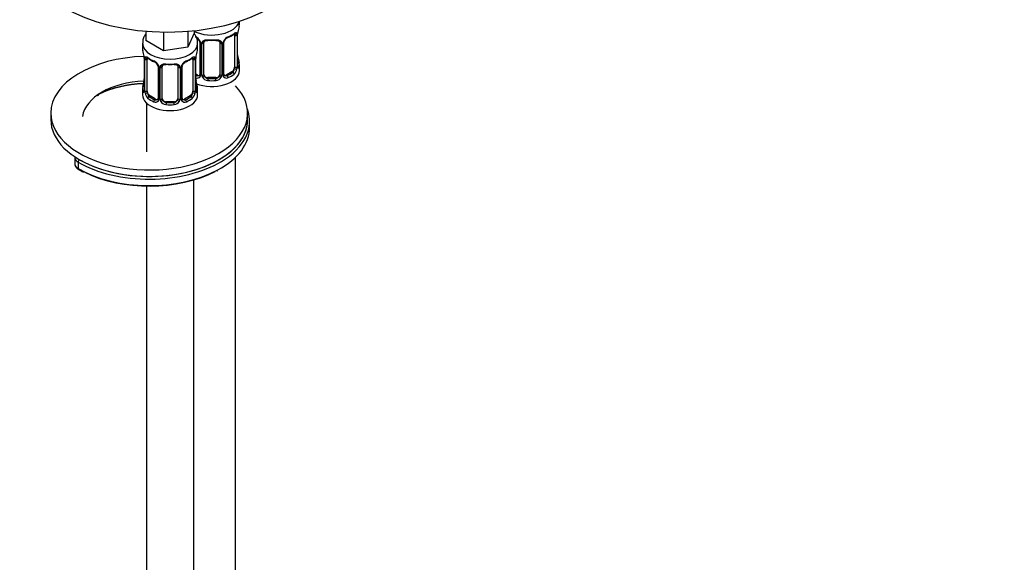
# Model space of a CAD drawing. Units: millimetres. Extents: x -230 to 1043, y 0 to 1165.
# Drawn here: x -145 to 106, y 138 to 276 of the extents above; entities that cross this region are included whole.
import ezdxf
from ezdxf import colors
from ezdxf.entities.mleader import LeaderData, LeaderLine
from ezdxf.math import Vec2, Vec3

# ---------------------------------------------------------------- set-up
doc = ezdxf.new("R2010")
doc.units = ezdxf.units.MM
for name, color, linetype in [('36939', 7, 'Continuous'), ('74957', 7, 'Continuous'), ('7687', 7, 'Continuous'), ('7943', 7, 'Continuous'), ('Défaut', 7, 'Continuous')]:
    doc.layers.add(name, color=color, linetype=linetype)

# ---------------------------------------------------------------- blocks, each defined once
blk = doc.blocks.new('_DOT')
at = {"color": 0}
blk.add_line((0, 0), (-1, 0), dxfattribs=at)
at = {"color": 0, "const_width": 0.333}
blk.add_lwpolyline([(-0.1665, 0, 1), (0.1665, 0, 1)], format="xyb", close=True, dxfattribs=at)
blk = doc.blocks.new('SE2')
at = {"layer": '36939', "color": 7, "linetype": 'Continuous'}
for p, q in [((-88.77, 274.53), (-88.77, 275.25)), ((-112.51, 272.72), (-112.51, 270.33)), ((-101.88, 272.7), (-101.88, 268.69)), ((-100.24, 272.86), (-100.24, 272.23)), ((-108.02, 267.74), (-112.51, 270.33)), ((-108.02, 272.5), (-108.02, 267.74)), ((-100.24, 272.23), (-101.88, 268.69)), ((-89.97, 271.67), (-89.97, 263.61)), ((-89.36, 271.76), (-89.36, 263.7)), ((-89.25, 263.85), (-89.25, 271.92)), ((-89.22, 263.94), (-89.22, 272)), ((-113.37, 269.65), (-113.37, 268.4)), ((-101.88, 268.69), (-108.02, 267.74)), ((-99.37, 268.4), (-99.37, 269.65)), ((-98.82, 269.9), (-98.82, 261.83)), ((-98.58, 269.68), (-98.58, 261.62)), ((-98.31, 261.56), (-98.31, 269.62)), ((-97.77, 261.74), (-97.77, 269.8)), ((-93.77, 269.8), (-93.77, 261.74)), ((-93.23, 269.62), (-93.23, 261.56)), ((-92.95, 261.62), (-92.95, 269.68)), ((-92.71, 261.83), (-92.71, 269.9)), ((-112.92, 265.88), (-112.92, 257.81)), ((-112.9, 265.79), (-112.9, 257.73)), ((-112.78, 257.57), (-112.78, 265.64)), ((-112.17, 257.48), (-112.17, 265.55)), ((-100.58, 265.55), (-100.58, 257.48)), ((-99.97, 265.64), (-99.97, 257.57)), ((-99.85, 257.73), (-99.85, 265.79)), ((-99.82, 257.81), (-99.82, 265.88)), ((-109.43, 263.77), (-109.43, 255.71)), ((-109.19, 263.56), (-109.19, 255.5)), ((-108.92, 255.43), (-108.92, 263.49)), ((-108.37, 255.62), (-108.37, 263.68)), ((-104.37, 263.68), (-104.37, 255.62)), ((-103.83, 263.49), (-103.83, 255.43)), ((-103.56, 255.5), (-103.56, 263.56)), ((-103.32, 255.71), (-103.32, 263.77)), ((-88.77, 262.71), (-88.77, 264.18)), ((-99.44, 261.57), (-99.82, 261.78)), ((-99.44, 261.57), (-99.67, 261.43)), ((-96.77, 260.92), (-96.77, 260.74)), ((-94.77, 260.92), (-96.77, 260.92)), ((-94.77, 260.92), (-94.77, 260.74)), ((-90.68, 262.38), (-92.09, 261.57)), ((-92.09, 261.57), (-91.86, 261.43)), ((-90.68, 262.38), (-90.45, 262.25)), ((-113.37, 258.05), (-113.37, 256.58)), ((-99.37, 256.58), (-99.37, 258.05)), ((-111.47, 256.26), (-111.69, 256.13)), ((-110.05, 255.44), (-111.47, 256.26)), ((-110.05, 255.44), (-110.28, 255.31)), ((-101.28, 256.26), (-102.7, 255.44)), ((-102.7, 255.44), (-102.47, 255.31)), ((-101.28, 256.26), (-101.05, 256.13)), ((-112.37, 254.5), (-112.37, 242.08)), ((-107.37, 254.8), (-107.37, 254.61)), ((-105.37, 254.8), (-107.37, 254.8)), ((-105.37, 254.8), (-105.37, 254.61)), ((-89.77, 52.05), (-89.77, 240.68)), ((-112.37, 233.38), (-112.37, 45.93)), ((-100.37, 45.93), (-100.37, 234.93))]:
    blk.add_line(p, q, dxfattribs=at)
for centre, radius, start, end in [((-74.59, 269.72), 14.86, 163.606, 169.2521), ((-100.89, 268.97), 2.5, 29.8198, 66.9998), ((-100.54, 269.39), 1.83, 27.7441, 67.1035), ((-99.41, 269.93), 0.584, 357.1382, 32.9527), ((-99.74, 269.66), 1.16, 1.0203, 28.275), ((-91.79, 269.66), 1.16, 151.7186, 178.9861), ((-90.65, 268.97), 2.5, 113.0004, 150.18), ((-92.1, 269.92), 0.612, 147.9481, 182.2666), ((-90.98, 269.38), 1.85, 113.0945, 152.0056), ((-94.37, 277.43), 6.87, 292.7686, 307.3016), ((-90.46, 271.8), 1.1, 357.6841, 19.526), ((-85.69, 271.88), 3.55, 170.0079, 179.3454), ((-87.08, 272.04), 2.14, 169.4312, 180.9519), ((-127.55, 263.6), 14.86, 10.7478, 16.3941), ((-85.2, 263.6), 14.86, 163.606, 169.2521), ((-97.52, 269.63), 0.785, 144.9712, 180.8641), ((-94.01, 269.63), 0.785, 359.1311, 35.0336), ((-115.56, 265.87), 2.64, 0.1193, 10.1286), ((-116.45, 265.75), 3.55, 0.6583, 9.9884), ((-111.68, 265.68), 1.11, 160.4927, 182.2972), ((-107.83, 271.2), 6.76, 232.5782, 247.3516), ((-111.49, 262.85), 2.5, 29.8198, 66.9998), ((-101.26, 262.85), 2.5, 113.0004, 150.18), ((-104.97, 271.3), 6.87, 292.7686, 307.3016), ((-101.07, 265.68), 1.1, 357.6841, 19.526), ((-96.3, 265.75), 3.55, 170.0079, 179.3454), ((-97.69, 265.92), 2.14, 169.4312, 180.9519), ((-86.55, 266.71), 2.67, 180.1232, 190.5056), ((-74.59, 268.98), 14.86, 190.7479, 196.394), ((-111.15, 263.27), 1.83, 27.7441, 67.1035), ((-110.02, 263.8), 0.584, 357.1382, 32.9527), ((-110.35, 263.54), 1.16, 1.0203, 28.275), ((-108.13, 263.51), 0.785, 144.9712, 180.8641), ((-104.62, 263.51), 0.785, 359.1311, 35.0336), ((-102.4, 263.54), 1.16, 151.7186, 178.9861), ((-102.7, 263.8), 0.612, 147.9481, 182.2666), ((-101.59, 263.25), 1.85, 113.0945, 152.0056), ((-91.71, 263.48), 2.32, 313.1842, 351.2464), ((-92.25, 263.72), 2.89, 348.0493, 359.4931), ((-87.96, 263.81), 1.29, 178.1771, 196.676), ((-88.28, 263.88), 0.941, 176.3654, 194.4427), ((-115.01, 260.54), 2.08, 349.5243, 1.0225), ((-99.47, 261.78), 0.972, 248.2645, 320.2121), ((-97.16, 260.59), 2.67, 180.1232, 190.5056), ((-99.39, 262.12), 0.746, 247.8303, 300.0605), ((-99.08, 261.73), 0.236, 280.1821, 342.44), ((-99.36, 261.61), 0.779, 325.2937, 1.0277), ((-97.21, 261.57), 1.1, 180.837, 209.4908), ((-96.68, 261.9), 1.72, 210.2871, 265.0453), ((-96.59, 261.94), 1.21, 206.8319, 261.5389), ((-94.94, 261.93), 1.2, 278.249, 333.3802), ((-94.86, 261.9), 1.72, 274.9548, 329.7127), ((-94.32, 261.57), 1.1, 330.5042, 359.168), ((-92.17, 261.61), 0.779, 178.9659, 214.7127), ((-92.07, 261.78), 0.972, 219.7872, 297.134), ((-92.15, 262.11), 0.735, 217.7306, 239.8283), ((-92.46, 261.78), 0.251, 166.7161, 223.6116), ((-92.15, 262.11), 0.735, 239.8283, 292.8078), ((-127.55, 262.86), 14.86, 343.6059, 349.2522), ((-113.92, 257.76), 0.993, 346.0805, 3.2176), ((-114.19, 257.69), 1.29, 343.3385, 1.8084), ((-98.56, 257.69), 1.29, 178.1771, 196.676), ((-98.88, 257.76), 0.941, 176.3654, 194.4427), ((-85.2, 262.86), 14.86, 190.7479, 196.394), ((-109.89, 257.6), 2.89, 180.5093, 191.9483), ((-110.43, 257.35), 2.32, 188.7542, 226.8152), ((-110, 256), 0.746, 247.8303, 300.0605), ((-109.68, 255.61), 0.236, 280.1821, 342.44), ((-109.97, 255.48), 0.779, 325.2937, 1.0277), ((-107.82, 255.45), 1.1, 180.837, 209.4908), ((-107.2, 255.81), 1.21, 206.8319, 261.5389), ((-105.55, 255.8), 1.2, 278.249, 333.3802), ((-104.93, 255.45), 1.1, 330.5042, 359.168), ((-102.78, 255.48), 0.779, 178.9659, 214.7127), ((-102.75, 255.99), 0.735, 217.7306, 239.8283), ((-103.07, 255.66), 0.251, 166.7161, 223.6116), ((-102.75, 255.99), 0.735, 239.8283, 292.8078), ((-102.32, 257.35), 2.32, 313.1842, 351.2464), ((-102.86, 257.6), 2.89, 348.0493, 359.4931), ((-110.07, 255.66), 0.972, 242.8666, 320.2121), ((-107.29, 255.78), 1.72, 210.2871, 265.0453), ((-105.46, 255.78), 1.72, 274.9548, 329.7127), ((-102.67, 255.66), 0.972, 219.7872, 297.134)]:
    blk.add_arc(centre, radius, start, end, dxfattribs=at)
for centre, major_axis, ratio, start_param, end_param in [((-95.77, 275.77), (-7, 0), 0.57735, 0.877757, 3.006968), ((-95.77, 274.53), (-7, 0), 0.57735, 2.989492, 3.141593), ((-98.55, 270.42), (0.359, 0.176), 0.358003, 3.116795, 4.05706), ((-95.77, 274.53), (-7, 0), 0.57735, 1.418695, 1.722897), ((-96.77, 270.76), (0.035, 0.398), 0.123712, 2.191761, 3.146146), ((-96.77, 270.76), (0.035, 0.398), 0.123712, 3.146146, 3.762557), ((-95.77, 274.2), (6.6, 0), 0.57735, 4.560288, 4.86449), ((-94.77, 270.76), (-0.035, 0.398), 0.123712, 2.520628, 3.122821), ((-94.77, 270.76), (-0.035, 0.398), 0.123712, 3.122821, 4.091425), ((-92.98, 270.42), (-0.359, 0.176), 0.358003, 2.226125, 3.160596), ((-91.86, 271.46), (-0.156, 0.368), 0.483207, 3.122129, 3.992305), ((-95.77, 274.53), (7, 0), 0.57735, 5.345686, 5.649888), ((-90.45, 272.27), (-0.247, 0.314), 0.658162, 3.140999, 3.838456), ((-89.78, 272.27), (-0.373, -0.146), 0.85055, 0.542333, 2.42751), ((-90.68, 271.26), (0.5, 0.866), 0.57735, 5.497787, 5.9443), ((-89.72, 271.85), (-0.4, 0), 0.57735, 0.912181, 2.727841), ((-89.62, 272), (-0.4, 0), 0.57735, 2.769946, 3.141593), ((-89.62, 272), (-0.4, 0), 0.57735, 3.141593, 3.162106), ((-106.37, 269.65), (-7, 0), 0.57735, 6.277376, 6.283185), ((-106.37, 269.65), (-7, 0), 0.57735, 0, 3.14031), ((-106.37, 268.4), (7, 0), 0.57735, 3.141593, 3.293694), ((-106.37, 268.4), (-7, 0), 0.57735, 2.989492, 3.141593), ((-98.42, 269.9), (0.4, 0), 0.57735, 3.1299, 4.298637), ((-98.16, 269.83), (0.4, 0), 0.57735, 4.340743, 6.156403), ((-98.03, 270.3), (-0.332, 0.222), 0.641506, 1.587428, 3.143014), ((-96.77, 269.8), (-1, 0), 0.816497, 6.158691, 6.283185), ((-93.51, 270.3), (0.332, 0.222), 0.641506, 3.145685, 4.695758), ((-93.37, 269.83), (-0.4, 0), 0.57735, 0.126783, 1.942443), ((-93.11, 269.9), (-0.4, 0), 0.57735, 1.984548, 3.154633), ((-112.52, 265.88), (0.4, 0), 0.57735, 3.136986, 3.513239), ((-112.42, 265.73), (0.4, 0), 0.57735, 3.555344, 5.371005), ((-112.36, 266.15), (0.373, -0.146), 0.85055, 3.855675, 5.740852), ((-111.47, 265.14), (-0.5, 0.866), 0.57735, 0.338885, 0.785398), ((-106.37, 268.4), (-7, 0), 0.57735, 0.633297, 0.937499), ((-111.69, 266.15), (0.247, 0.314), 0.658162, 2.44473, 3.142144), ((-110.28, 265.33), (0.156, 0.368), 0.483207, 2.29088, 3.141114), ((-102.47, 265.33), (-0.156, 0.368), 0.483207, 3.122129, 3.992305), ((-106.37, 268.4), (7, 0), 0.57735, 5.345686, 5.649888), ((-101.05, 266.15), (-0.247, 0.314), 0.658162, 3.140999, 3.838456), ((-100.39, 266.15), (-0.373, -0.146), 0.85055, 0.542333, 2.42751), ((-101.28, 265.14), (0.5, 0.866), 0.57735, 5.497787, 5.9443), ((-100.33, 265.73), (-0.4, 0), 0.57735, 0.912181, 2.727841), ((-100.22, 265.88), (-0.4, 0), 0.57735, 2.769946, 3.141593), ((-100.22, 265.88), (-0.4, 0), 0.57735, 3.141593, 3.162106), ((-89.57, 266.13), (-0.395, -0.063), 0.166114, 2.62932, 3.429422), ((-110.28, 265.33), (0.156, 0.368), 0.483207, 3.141114, 3.163137), ((-109.16, 264.3), (0.359, 0.176), 0.358003, 3.116795, 4.05706), ((-109.03, 263.77), (0.4, 0), 0.57735, 3.1299, 4.298637), ((-108.77, 263.71), (0.4, 0), 0.57735, 4.340743, 6.156403), ((-108.64, 264.17), (-0.332, 0.222), 0.641506, 1.587428, 3.143014), ((-107.37, 263.68), (-1, 0), 0.816497, 6.158691, 6.283185), ((-106.37, 268.4), (-7, 0), 0.57735, 1.418695, 1.722897), ((-107.37, 264.64), (0.035, 0.398), 0.123712, 2.191761, 3.146146), ((-107.37, 264.64), (0.035, 0.398), 0.123712, 3.146146, 3.762557), ((-106.37, 268.08), (6.6, 0), 0.57735, 4.560288, 4.86449), ((-105.37, 264.64), (-0.035, 0.398), 0.123712, 2.520628, 3.122821), ((-105.37, 264.64), (-0.035, 0.398), 0.123712, 3.122821, 4.091425), ((-104.11, 264.17), (0.332, 0.222), 0.641506, 3.145685, 4.695758), ((-103.98, 263.71), (-0.4, 0), 0.57735, 0.126783, 1.942443), ((-103.72, 263.77), (-0.4, 0), 0.57735, 1.984548, 3.154633), ((-103.59, 264.3), (-0.359, 0.176), 0.358003, 2.226125, 3.160596), ((-95.77, 262.71), (-7, 0), 0.57735, 0.969673, 3.141593), ((-90.68, 263.2), (0.5, 0.866), 0.57735, 3.926991, 5.051274), ((-90.68, 263.2), (0.5, 0.866), 0.57735, 5.051274, 5.497787), ((-89.78, 263.22), (0.392, -0.078), 0.178244, 4.04041, 5.925586), ((-89.72, 263.79), (0.4, 0), 0.57735, 4.053773, 5.869434), ((-89.62, 263.94), (-0.4, 0), 0.57735, 2.769946, 3.141593), ((-89.24, 264.76), (-0.387, -0.103), 0.80707, 2.93051, 4.436462), ((-95.77, 264.5), (-6.6, 0), 0.57735, 3.017713, 3.265472), ((-89.62, 263.94), (-0.4, 0), 0.57735, 3.141593, 3.162563), ((-89.24, 263.6), (0.387, -0.103), 0.80707, 0.211083, 1.711671), ((-89.57, 263.52), (-0.381, -0.123), 0.86268, 2.555043, 3.15071), ((-95.77, 264.18), (-7, 0), 0.57735, 2.989492, 3.293694), ((-95.77, 264.5), (-6.6, 0), 0.57735, 0.90876, 0.937499), ((-99.67, 261.11), (-0.156, -0.368), 0.483207, 3.861676, 4.554847), ((-99.44, 262.38), (-0.5, 0.866), 0.57735, 2.356194, 3.141593), ((-98.55, 261.37), (0.333, -0.222), 0.670791, 3.120328, 4.652076), ((-98.42, 261.83), (0.4, 0), 0.57735, 3.141593, 4.298637), ((-98.16, 261.77), (-0.4, 0), 0.57735, 1.19915, 3.01481), ((-98.03, 261.25), (-0.355, -0.185), 0.387288, 0.98259, 2.867767), ((-96.77, 261.74), (1, 0), 0.816497, 3.141593, 3.588106), ((-96.77, 261.74), (1, 0), 0.816497, 3.588106, 4.712389), ((-96.77, 260.41), (-0.035, -0.398), 0.123712, 3.762557, 5.333353), ((-95.77, 264.18), (7, 0), 0.57735, 4.560288, 4.86449), ((-95.77, 264.5), (-6.6, 0), 0.57735, 1.418695, 1.722897), ((-94.77, 261.74), (1, 0), 0.816497, 4.712389, 5.836672), ((-94.77, 260.41), (0.035, -0.398), 0.123712, 0.949832, 2.520628), ((-94.77, 261.74), (1, 0), 0.816497, 5.836672, 6.283185), ((-93.51, 261.25), (0.355, -0.185), 0.387288, 3.415419, 5.300595), ((-93.37, 261.77), (0.4, 0), 0.57735, 3.268375, 5.084035), ((-93.11, 261.83), (-0.4, 0), 0.57735, 1.984548, 3.141593), ((-92.98, 261.37), (-0.333, -0.222), 0.670791, 1.631109, 3.171445), ((-92.09, 262.38), (0.5, 0.866), 0.57735, 3.141593, 3.926991), ((-95.77, 264.5), (6.6, 0), 0.57735, 5.345686, 5.649888), ((-91.86, 261.11), (0.156, -0.368), 0.483207, 0.850713, 2.421509), ((-95.77, 264.18), (7, 0), 0.57735, 5.345686, 5.649888), ((-90.45, 261.92), (0.247, -0.314), 0.658162, 0.696863, 2.267659), ((-106.37, 258.05), (7, 0), 0.57735, 2.989492, 3.293694), ((-112.9, 258.63), (0.387, -0.103), 0.80707, 1.846723, 3.352676), ((-112.9, 257.48), (-0.387, -0.103), 0.80707, 4.501306, 6.072102), ((-106.37, 258.38), (6.6, 0), 0.57735, 3.017713, 3.265472), ((-112.57, 260.01), (0.395, -0.063), 0.166114, 2.853764, 3.653865), ((-112.52, 257.81), (0.4, 0), 0.57735, 3.117434, 3.141593), ((-112.52, 257.81), (0.4, 0), 0.57735, 3.141593, 3.513239), ((-100.22, 257.81), (-0.4, 0), 0.57735, 2.769946, 3.141593), ((-99.85, 257.48), (0.387, -0.103), 0.80707, 0.211083, 1.781879), ((-100.22, 257.81), (-0.4, 0), 0.57735, 3.141593, 3.162563), ((-100.17, 260.01), (-0.395, -0.063), 0.166114, 2.62932, 3.429422), ((-99.85, 258.63), (-0.387, -0.103), 0.80707, 2.93051, 4.436462), ((-106.37, 258.38), (-6.6, 0), 0.57735, 3.017713, 3.265472), ((-106.37, 258.05), (-7, 0), 0.57735, 2.989492, 3.293694), ((-106.37, 256.58), (-7, 0), 0.57735, 0, 3.141593), ((-112.57, 257.4), (0.381, -0.123), 0.86268, 3.129919, 3.728142), ((-112.42, 257.67), (-0.4, 0), 0.57735, 0.413752, 2.229412), ((-112.36, 257.1), (-0.392, -0.078), 0.178244, 0.357599, 2.242775), ((-111.47, 257.07), (-0.5, 0.866), 0.57735, 0.785398, 1.231911), ((-111.47, 257.07), (0.5, -0.866), 0.57735, 4.373504, 5.497787), ((-111.69, 255.8), (-0.247, -0.314), 0.658162, 4.015526, 5.586322), ((-106.37, 258.05), (-7, 0), 0.57735, 0.633297, 0.937499), ((-106.37, 258.38), (-6.6, 0), 0.57735, 0.633297, 0.937499), ((-110.28, 254.98), (-0.156, -0.368), 0.483207, 3.861676, 5.432473), ((-110.05, 256.26), (-0.5, 0.866), 0.57735, 2.356194, 3.141593), ((-109.16, 255.25), (0.333, -0.222), 0.670791, 3.120328, 4.652076), ((-109.03, 255.71), (0.4, 0), 0.57735, 3.141593, 4.298637), ((-108.77, 255.65), (-0.4, 0), 0.57735, 1.19915, 3.01481), ((-108.64, 255.12), (-0.355, -0.185), 0.387288, 0.98259, 2.867767), ((-107.37, 255.62), (1, 0), 0.816497, 3.141593, 3.588106), ((-107.37, 255.62), (-1, 0), 0.816497, 0.446513, 1.570796), ((-105.37, 255.62), (1, 0), 0.816497, 4.712389, 5.836672), ((-105.37, 255.62), (1, 0), 0.816497, 5.836672, 6.283185), ((-104.11, 255.12), (0.355, -0.185), 0.387288, 3.415419, 5.300595), ((-103.98, 255.65), (0.4, 0), 0.57735, 3.268375, 5.084035), ((-103.72, 255.71), (-0.4, 0), 0.57735, 1.984548, 3.141593), ((-103.59, 255.25), (-0.333, -0.222), 0.670791, 1.631109, 3.171445), ((-102.7, 256.26), (0.5, 0.866), 0.57735, 3.141593, 3.926991), ((-106.37, 258.38), (6.6, 0), 0.57735, 5.345686, 5.649888), ((-102.47, 254.98), (0.156, -0.368), 0.483207, 0.850713, 2.421509), ((-106.37, 258.05), (7, 0), 0.57735, 5.345686, 5.649888), ((-101.28, 257.07), (0.5, 0.866), 0.57735, 3.926991, 5.051274), ((-101.05, 255.8), (0.247, -0.314), 0.658162, 0.696863, 2.267659), ((-101.28, 257.07), (0.5, 0.866), 0.57735, 5.051274, 5.497787), ((-100.39, 257.1), (0.392, -0.078), 0.178244, 4.04041, 5.925586), ((-100.33, 257.67), (0.4, 0), 0.57735, 4.053773, 5.869434), ((-100.17, 257.4), (-0.381, -0.123), 0.86268, 2.555043, 3.15071), ((-107.37, 254.29), (-0.035, -0.398), 0.123712, 3.762557, 5.333353), ((-106.37, 258.05), (7, 0), 0.57735, 4.560288, 4.86449), ((-106.37, 258.38), (-6.6, 0), 0.57735, 1.418695, 1.722897), ((-105.37, 254.29), (0.035, -0.398), 0.123712, 0.949832, 2.520628)]:
    blk.add_ellipse(centre, major_axis=major_axis, ratio=ratio, start_param=start_param, end_param=end_param, dxfattribs=at)
for points, knots in [([(-112.52, 272.05), (-112.71, 271.8), (-113.05, 271.24), (-113.35, 270.4), (-113.34, 269.9), (-113.33, 269.68)], [0.4478895, 0.4478895, 0.4478895, 0.4478895, 0.6485639, 0.8755613, 1, 1, 1, 1]), ([(-99.41, 269.64), (-99.41, 269.92), (-99.41, 270.5), (-99.75, 271.36), (-100.1, 271.9), (-100.28, 272.12)], [0, 0, 0, 0, 0.0597826, 0.1426138, 0.2076418, 0.2076418, 0.2076418, 0.2076418]), ([(-98.17, 270.08), (-98.1, 270.17), (-98.03, 270.24), (-97.84, 270.37), (-97.73, 270.42), (-97.5, 270.49), (-97.37, 270.52), (-97.11, 270.54), (-96.97, 270.54), (-96.83, 270.53)], [0, 0, 0, 0, 0.25, 0.25, 0.5, 0.5, 0.75, 0.75, 1, 1, 1, 1]), ([(-97.69, 270.07), (-97.68, 270.09), (-97.64, 270.16), (-97.49, 270.27), (-97.19, 270.36), (-96.93, 270.39), (-96.81, 270.36), (-96.8, 270.36)], [0, 0, 0, 0, 0.080801, 0.392593, 0.681882, 0.990336, 1, 1, 1, 1]), ([(-94.73, 270.36), (-94.69, 270.36), (-94.54, 270.38), (-94.26, 270.35), (-94, 270.24), (-93.86, 270.13), (-93.83, 270.06), (-93.82, 270.04)], [0, 0, 0, 0, 0.087502, 0.363852, 0.643033, 0.922029, 1, 1, 1, 1]), ([(-94.71, 270.53), (-94.57, 270.54), (-94.43, 270.54), (-94.17, 270.52), (-94.04, 270.49), (-93.81, 270.42), (-93.7, 270.37), (-93.51, 270.24), (-93.43, 270.17), (-93.37, 270.08)], [0, 0, 0, 0, 0.25, 0.25, 0.5, 0.5, 0.75, 0.75, 1, 1, 1, 1]), ([(-90.2, 271.95), (-90.18, 271.97), (-90.11, 272.03), (-90.04, 272.06), (-90.02, 272.07), (-90.02, 272.07)], [0, 0, 0, 0, 0.1234222, 0.4020392, 0.5767263, 0.5767263, 0.5767263, 0.5767263]), ([(-90.13, 272.14), (-90.04, 272.2), (-89.96, 272.25), (-89.82, 272.32), (-89.75, 272.35), (-89.63, 272.36), (-89.58, 272.34), (-89.49, 272.29), (-89.45, 272.24), (-89.42, 272.17)], [0, 0, 0, 0, 0.25, 0.25, 0.5, 0.5, 0.75, 0.75, 1, 1, 1, 1]), ([(-112.72, 266.05), (-112.69, 266.12), (-112.66, 266.16), (-112.57, 266.22), (-112.51, 266.23), (-112.39, 266.22), (-112.33, 266.2), (-112.18, 266.13), (-112.1, 266.08), (-112.02, 266.01)], [0, 0, 0, 0, 0.25, 0.25, 0.5, 0.5, 0.75, 0.75, 1, 1, 1, 1]), ([(-112.12, 265.94), (-112.12, 265.94), (-112.12, 265.94), (-112.06, 265.92), (-111.99, 265.86), (-111.94, 265.83)], [0.4181514, 0.4181514, 0.4181514, 0.4181514, 0.4906876, 0.7562213, 1, 1, 1, 1]), ([(-100.81, 265.83), (-100.79, 265.85), (-100.72, 265.9), (-100.64, 265.94), (-100.62, 265.94), (-100.62, 265.94)], [0, 0, 0, 0, 0.1234222, 0.4020392, 0.5767263, 0.5767263, 0.5767263, 0.5767263]), ([(-100.73, 266.01), (-100.65, 266.08), (-100.57, 266.13), (-100.42, 266.2), (-100.36, 266.22), (-100.24, 266.23), (-100.18, 266.22), (-100.09, 266.16), (-100.06, 266.12), (-100.03, 266.05)], [0, 0, 0, 0, 0.25, 0.25, 0.5, 0.5, 0.75, 0.75, 1, 1, 1, 1]), ([(-108.77, 263.96), (-108.71, 264.05), (-108.63, 264.12), (-108.44, 264.25), (-108.34, 264.3), (-108.1, 264.37), (-107.97, 264.4), (-107.71, 264.42), (-107.57, 264.42), (-107.43, 264.41)], [0, 0, 0, 0, 0.25, 0.25, 0.5, 0.5, 0.75, 0.75, 1, 1, 1, 1]), ([(-108.3, 263.95), (-108.29, 263.97), (-108.25, 264.04), (-108.09, 264.15), (-107.8, 264.23), (-107.54, 264.26), (-107.41, 264.24), (-107.41, 264.24)], [0, 0, 0, 0, 0.080801, 0.392593, 0.681882, 0.990336, 1, 1, 1, 1]), ([(-105.34, 264.23), (-105.3, 264.24), (-105.15, 264.26), (-104.87, 264.22), (-104.6, 264.12), (-104.47, 264.01), (-104.44, 263.93), (-104.43, 263.92)], [0, 0, 0, 0, 0.087502, 0.363852, 0.643033, 0.922029, 1, 1, 1, 1]), ([(-105.31, 264.41), (-105.17, 264.42), (-105.04, 264.42), (-104.78, 264.4), (-104.65, 264.37), (-104.41, 264.3), (-104.31, 264.25), (-104.12, 264.12), (-104.04, 264.05), (-103.97, 263.96)], [0, 0, 0, 0, 0.25, 0.25, 0.5, 0.5, 0.75, 0.75, 1, 1, 1, 1]), ([(-90.45, 262.25), (-90.39, 262.3), (-90.35, 262.36), (-90.26, 262.49), (-90.22, 262.57), (-90.11, 262.83), (-90.07, 263.02), (-90.04, 263.21)], [0, 0, 0, 0, 0.25, 0.25, 0.5, 0.5, 1, 1, 1, 1]), ([(-89.18, 263.62), (-89.18, 263.62), (-89.18, 263.63), (-89.19, 263.64), (-89.19, 263.65)], [0.7957949, 0.7957949, 0.7957949, 0.7957949, 0.9245564, 1, 1, 1, 1]), ([(-88.85, 263.57), (-88.87, 263.49), (-88.9, 263.42), (-88.95, 263.33), (-88.98, 263.3), (-89.05, 263.27), (-89.08, 263.28), (-89.14, 263.33), (-89.17, 263.38), (-89.19, 263.44)], [0, 0, 0, 0, 0.25, 0.25, 0.5, 0.5, 0.75, 0.75, 1, 1, 1, 1]), ([(-112.95, 257.32), (-112.97, 257.25), (-113, 257.21), (-113.06, 257.16), (-113.1, 257.15), (-113.16, 257.17), (-113.19, 257.2), (-113.25, 257.3), (-113.27, 257.36), (-113.29, 257.44)], [0, 0, 0, 0, 0.25, 0.25, 0.5, 0.5, 0.75, 0.75, 1, 1, 1, 1]), ([(-112.95, 257.53), (-112.96, 257.52), (-112.96, 257.5), (-112.96, 257.5), (-112.96, 257.5)], [0, 0, 0, 0, 0.1518486, 0.2051021, 0.2051021, 0.2051021, 0.2051021]), ([(-112.1, 257.09), (-112.09, 256.99), (-112.07, 256.9), (-112.02, 256.71), (-111.99, 256.62), (-111.89, 256.37), (-111.8, 256.22), (-111.69, 256.13)], [0, 0, 0, 0, 0.25, 0.25, 0.5, 0.5, 1, 1, 1, 1]), ([(-101.05, 256.13), (-101, 256.17), (-100.95, 256.23), (-100.86, 256.37), (-100.82, 256.45), (-100.72, 256.7), (-100.67, 256.9), (-100.65, 257.09)], [0, 0, 0, 0, 0.25, 0.25, 0.5, 0.5, 1, 1, 1, 1]), ([(-99.46, 257.44), (-99.48, 257.36), (-99.5, 257.3), (-99.56, 257.2), (-99.59, 257.17), (-99.65, 257.15), (-99.69, 257.16), (-99.75, 257.21), (-99.78, 257.25), (-99.8, 257.32)], [0, 0, 0, 0, 0.25, 0.25, 0.5, 0.5, 0.75, 0.75, 1, 1, 1, 1]), ([(-99.79, 257.5), (-99.79, 257.5), (-99.79, 257.5), (-99.79, 257.52), (-99.79, 257.53)], [0.7957949, 0.7957949, 0.7957949, 0.7957949, 0.9245564, 1, 1, 1, 1])]:
    blk.add_open_spline(points, degree=3, knots=knots, dxfattribs=at)
for points in [[(-97.75, 269.91), (-97.75, 269.98), (-97.73, 270.04), (-97.68, 270.07)], [(-93.85, 270.07), (-93.8, 270.03), (-93.78, 269.95), (-93.78, 269.83)], [(-108.35, 263.78), (-108.36, 263.86), (-108.34, 263.92), (-108.29, 263.95)], [(-104.45, 263.95), (-104.4, 263.91), (-104.38, 263.83), (-104.39, 263.7)], [(-98.83, 261.84), (-98.83, 261.71), (-98.85, 261.63), (-98.89, 261.61)], [(-109.43, 255.71), (-109.43, 255.58), (-109.46, 255.5), (-109.5, 255.48)]]:
    blk.add_open_spline(points, degree=3, dxfattribs=at)
at = {"layer": '74957', "color": 7, "linetype": 'Continuous'}
blk.add_ellipse((-107.08, 294.14), major_axis=(37.5, 0), ratio=0.57735, start_param=3.141593, end_param=6.283185, dxfattribs=at)
at = {"layer": '7687', "color": 7, "linetype": 'Continuous'}
for p, q in [((-136.68, 251.89), (-136.68, 250.26)), ((-86.68, 250.26), (-86.68, 251.89))]:
    blk.add_line(p, q, dxfattribs=at)
for centre, major_axis, start_param, end_param in [((-111.68, 251.89), (-25, 0), 4.762255, 6.283185), ((-111.68, 251.89), (-25, 0), 0, 3.644062), ((-111.68, 250.26), (-17, 0), 4.789715, 6.1999), ((-111.68, 250.26), (-25, 0), 0, 3.141593)]:
    blk.add_ellipse(centre, major_axis=major_axis, ratio=0.57735, start_param=start_param, end_param=end_param, dxfattribs=at)
at = {"layer": '7943', "color": 7, "linetype": 'Continuous'}
for p, q in [((-124.52, 256.51), (-124.44, 256.55)), ((-124.42, 256.75), (-124.42, 256.74)), ((-86.18, 248.21), (-86.18, 249.85)), ((-130.59, 240.66), (-130.59, 239.03)), ((-129.71, 239.44), (-129.71, 237.8))]:
    blk.add_line(p, q, dxfattribs=at)
for centre, radius, start, end in [((-119.44, 255.06), 20.22, 239.83, 243.7136), ((-96.33, 241.18), 4.41, 294.6396, 297.2375)]:
    blk.add_arc(centre, radius, start, end, dxfattribs=at)
for centre, major_axis, ratio, start_param, end_param in [((-111.68, 247.81), (20, 0), 0.57735, 1.644688, 2.269442), ((-111.68, 248.21), (-19.5, 0), 0.57735, 4.786489, 5.424548), ((-124.75, 256.96), (-0.223, 0.447), 0.533555, 3.145373, 3.961024), ((-126.38, 258.05), (3, 0), 0.57735, -0.897214, -0.858638), ((-111.68, 249.85), (-25.5, 0), 0.57735, 2.373314, 3.352512), ((-111.68, 250.26), (-25, 0), 0.57735, 2.63196, 3.141593), ((-111.68, 248.21), (-25.5, 0), 0.57735, 2.325294, 3.141593), ((-111.68, 250.26), (-25, 0), 0.57735, 0.798893, 2.63196), ((-127.59, 240.66), (3, 0), 0.57735, 3.103037, 3.141593), ((-127.59, 240.66), (3, 0), 0.57735, 3.141593, 3.926991), ((-127.59, 239.03), (3, 0), 0.57735, 3.141593, 3.926991), ((-129.36, 239.64), (-0.25, -0.433), 0.57735, 3.926991, 5.497787), ((-111.68, 249.85), (-25.5, 0), 0.57735, 0.785398, 2.373314), ((-111.68, 248.21), (-25.5, 0), 0.57735, 0.785398, 2.325294), ((-129.36, 238.01), (0.25, 0.433), 0.57735, 2.356194, 3.141784), ((-111.68, 250.26), (-25, 0), 0.57735, 0.785398, 0.798893), ((-111.68, 247.81), (-25, 0), 0.57735, 0.856508, 2.305482)]:
    blk.add_ellipse(centre, major_axis=major_axis, ratio=ratio, start_param=start_param, end_param=end_param, dxfattribs=at)
for points, knots in [([(-124.91, 256.35), (-124.83, 256.37), (-124.71, 256.42), (-124.59, 256.48), (-124.52, 256.51)], [0.92871659, 0.92871659, 0.92871659, 0.92871659, 0.96645888, 1, 1, 1, 1]), ([(-130.55, 239.06), (-130.55, 238.89), (-130.56, 238.55), (-130.21, 238), (-129.84, 237.73), (-129.61, 237.58)], [0, 0, 0, 0, 0.251725, 0.6172, 1, 1, 1, 1])]:
    blk.add_open_spline(points, degree=3, knots=knots, dxfattribs=at)

msp = doc.modelspace()

# ---------------------------------------------------------------- block references
at = {"layer": 'Défaut'}
msp.add_blockref('SE2', (0, 0), dxfattribs=at)

# ---------------------------------------------------------------- leaders
at = {"layer": 'Défaut', "color": 7, "linetype": 'Continuous'}
ml = msp.add_multileader_mtext('Standard', dxfattribs=at)
ml.set_content('{\\pxsm0.9;\\fSolid Edge ISO|b1||i0||c0|p34;\\W1.;15/04/2022\\P}', color=256)
ml.set_leader_properties()
ml.set_arrow_properties(name='DOT')
ml.build(insert=Vec2(0, 0))
ml.multileader.update_dxf_attribs({"leader_type": 0, "dogleg_length": 0, "arrow_head_size": 12})
ctx = ml.context
ctx.base_point, ctx.char_height, ctx.arrow_head_size, ctx.landing_gap_size = Vec3(756.59, 1158.31), 12, 12, 4.2
notes = []
notes.append((ctx, [(0, (0, 0, 0), (0, 0), (1, 0), 1, [])]))
ctx.mtext.insert = Vec3(758.59, 1164.43)
ml = msp.add_multileader_mtext('Standard', dxfattribs=at)
ml.set_content('{\\pxsm0.9;\\fArial|b1||i0||c0|p34;\\W1.;6506H/US\\P}', color=256)
ml.set_leader_properties()
ml.set_arrow_properties(name='DOT')
ml.build(insert=Vec2(0, 0))
ml.multileader.update_dxf_attribs({"leader_type": 0, "dogleg_length": 0, "arrow_head_size": 12})
ctx = ml.context
ctx.base_point, ctx.char_height, ctx.arrow_head_size, ctx.landing_gap_size = Vec3(18.19, 1158.24), 12, 12, 4.2
notes.append((ctx, [(0, (0, 0, 0), (0, 0), (1, 0), 1, [])]))
ctx.mtext.insert = Vec3(20.19, 1164.35)
for ctx, leaders in notes:
    for number, flags, end, landing, length, lines in leaders:
        leader = LeaderData()
        leader.index, (leader.has_last_leader_line, leader.has_dogleg_vector, leader.attachment_direction) = number, flags
        leader.last_leader_point, leader.dogleg_vector, leader.dogleg_length = Vec3(end), Vec3(landing), length
        for number, points, colour, breaks in lines:
            line = LeaderLine()
            line.index, line.vertices, line.color, line.breaks = number, Vec3.list(points), colors.encode_raw_color(colour), breaks
            leader.lines.append(line)
        ctx.leaders.append(leader)

doc.saveas('drawing.dxf')
